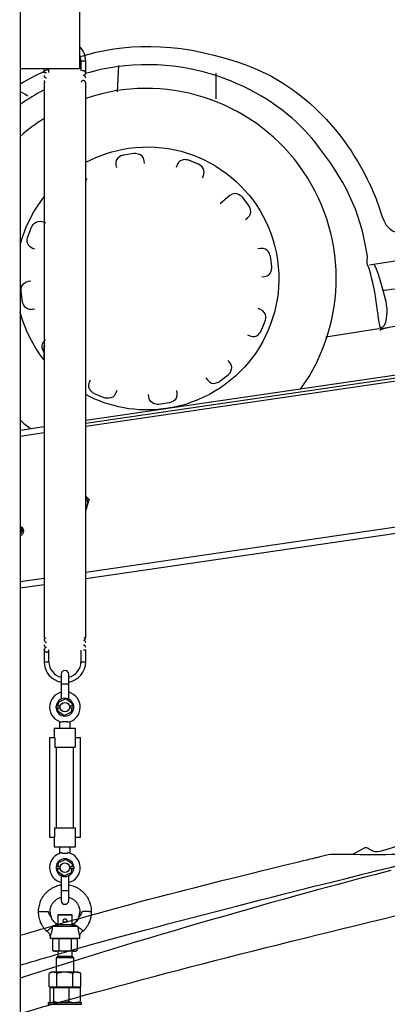
# Model space of a CAD drawing. Units: centimetres. Extents: x -385 to 415840, y -156229 to -101602.
# Drawn here: x 1607 to 2227, y -105139 to -103480 of the extents above; entities that cross this region are included whole.
import ezdxf

# ---------------------------------------------------------------- set-up
doc = ezdxf.new("R2010")
doc.units = ezdxf.units.CM

msp = doc.modelspace()

# ---------------------------------------------------------------- linework, layer by layer
at = {"color": 7, "linetype": 'Continuous', "lineweight": 25}
for p, q in [((1608.396, -103017.566), (1608.396, -105297.566)), ((1708.396, -103422.566), (1708.396, -103562.566)), ((1708.396, -103562.566), (1608.396, -103562.566)), ((1648.696, -103569.566), (1648.696, -103562.566)), ((1656.696, -103569.072), (1656.696, -103562.566)), ((1710.696, -103549.566), (1710.696, -103566.249)), ((1718.696, -103569.477), (1718.696, -103549.566)), ((1718.668, -103569.477), (1718.669, -103569.586)), ((1718.668, -103569.477), (1718.696, -103569.477)), ((1648.696, -103585.566), (1648.696, -104065.566)), ((1718.543, -103585.284), (1718.431, -103585.101)), ((1718.696, -104041.566), (1718.696, -103585.566)), ((4354.507, -103770.94), (1718.696, -104155.143)), ((4355.228, -103775.888), (1718.696, -104160.195)), ((1648.696, -104049.566), (1648.696, -104029.566)), ((1718.696, -104049.477), (1718.696, -104029.566)), ((1718.696, -104065.566), (1718.669, -104049.586)), ((1718.696, -104065.566), (1718.696, -104049.477)), ((1648.696, -104065.566), (1648.696, -104521.566)), ((1718.543, -104065.284), (1718.431, -104065.101)), ((1718.696, -104521.566), (1718.696, -104065.566)), ((1718.696, -104421.265), (3863.026, -104108.703)), ((1608.396, -104171.22), (1648.696, -104165.346)), ((1608.396, -104181.326), (1648.696, -104175.452)), ((1610.456, -104337.196), (1609.75, -104336.48)), ((1611.162, -104337.911), (1610.456, -104337.196)), ((1611.453, -104343.002), (1611.72, -104342.033)), ((1611.72, -104342.033), (1611.986, -104341.064)), ((1608.396, -104345.485), (1609.134, -104345.292)), ((1608.396, -104437.343), (1648.696, -104431.469)), ((1716.543, -104521.241), (1717.925, -104521.055)), ((1648.696, -104541.652), (1648.696, -104561.566)), ((1648.705, -104541.656), (1648.696, -104541.656)), ((1648.705, -104541.656), (1648.703, -104541.566)), ((1656.696, -104561.566), (1656.696, -104541.652)), ((1710.696, -104542.091), (1710.696, -104561.566)), ((1718.696, -104561.566), (1718.696, -104541.562)), ((1677.346, -104582.716), (1677.346, -104599.566)), ((1690.046, -104599.566), (1690.046, -104582.716)), ((1677.346, -104599.566), (1677.346, -104624.529)), ((1690.046, -104624.564), (1690.046, -104599.566)), ((1685.057, -104624.366), (1672.434, -104630.083)), ((1696.319, -104632.439), (1685.057, -104624.366)), ((1675.851, -104636.588), (1668.696, -104636.588)), ((1668.696, -104637.988), (1668.696, -104636.588)), ((1668.696, -104639.388), (1668.696, -104637.988)), ((1668.696, -104639.388), (1675.792, -104639.388)), ((1671.516, -104639.388), (1671.074, -104643.872)), ((1672.434, -104630.083), (1671.793, -104636.588)), ((1698.696, -104636.588), (1691.541, -104636.588)), ((1691.601, -104639.388), (1698.696, -104639.388)), ((1694.958, -104646.229), (1695.633, -104639.388)), ((1695.909, -104636.588), (1696.319, -104632.439)), ((1698.696, -104637.988), (1698.696, -104636.588)), ((1698.696, -104639.388), (1698.696, -104637.988)), ((1671.074, -104643.872), (1682.335, -104651.945)), ((1682.335, -104651.945), (1694.958, -104646.229)), ((1665.696, -104673.346), (1665.696, -104689.346)), ((1665.696, -104673.346), (1701.696, -104673.346)), ((1674.696, -104662.346), (1674.696, -104673.346)), ((1678.722, -104662.346), (1688.671, -104662.346)), ((1692.696, -104673.346), (1692.696, -104662.346)), ((1701.696, -104689.346), (1701.696, -104673.346)), ((1657.696, -104689.346), (1657.696, -104857.346)), ((1657.696, -104689.346), (1666.496, -104689.346)), ((1666.496, -104689.346), (1666.496, -104705.346)), ((1700.896, -104689.346), (1700.896, -104705.346)), ((1700.896, -104689.346), (1709.696, -104689.346)), ((1709.696, -104857.346), (1709.696, -104689.346)), ((1666.496, -104705.346), (1700.896, -104705.346)), ((1669.696, -104841.346), (1669.696, -104705.346)), ((1697.696, -104705.346), (1697.696, -104841.346)), ((1666.496, -104857.346), (1666.496, -104841.346)), ((1666.496, -104841.346), (1700.896, -104841.346)), ((1700.896, -104841.346), (1700.896, -104857.346)), ((1657.696, -104857.346), (1666.496, -104857.346)), ((1665.696, -104857.346), (1665.696, -104873.346)), ((1700.896, -104857.346), (1709.696, -104857.346)), ((1701.696, -104873.346), (1701.696, -104857.346)), ((1665.696, -104873.346), (1701.696, -104873.346)), ((1674.696, -104873.346), (1674.696, -104884.346)), ((1692.696, -104884.346), (1692.696, -104873.346)), ((1678.722, -104884.346), (1688.671, -104884.346)), ((1675.792, -104907.304), (1668.696, -104907.304)), ((1668.696, -104907.304), (1668.696, -104908.704)), ((1668.696, -104908.704), (1668.696, -104910.104)), ((1672.434, -104900.463), (1671.76, -104907.304)), ((1685.057, -104894.746), (1672.434, -104900.463)), ((1696.319, -104902.82), (1685.057, -104894.746)), ((1698.696, -104907.304), (1691.601, -104907.304)), ((1695.876, -104907.304), (1696.319, -104902.82)), ((1698.696, -104907.304), (1698.696, -104908.704)), ((1698.696, -104908.704), (1698.696, -104910.104)), ((1668.696, -104910.104), (1675.851, -104910.104)), ((1671.483, -104910.104), (1671.074, -104914.252)), ((1671.074, -104914.252), (1682.335, -104922.325)), ((1677.346, -104922.128), (1677.346, -104947.126)), ((1682.335, -104922.325), (1694.958, -104916.609)), ((1690.046, -104947.126), (1690.046, -104922.162)), ((1691.541, -104910.104), (1698.696, -104910.104)), ((1694.958, -104916.609), (1695.6, -104910.104)), ((1677.346, -104947.126), (1677.346, -104963.976)), ((1690.046, -104963.976), (1690.046, -104947.126)), ((1658.775, -104982.664), (1658.775, -104982.657)), ((1658.853, -104983.619), (1658.775, -104982.664)), ((1672.696, -104987.664), (1671.696, -104988.664)), ((1671.696, -104988.664), (1671.696, -105004.754)), ((1695.696, -104988.664), (1671.696, -104988.664)), ((1672.696, -104987.664), (1694.696, -104987.664)), ((1695.696, -104988.664), (1694.696, -104987.664)), ((1695.696, -105004.927), (1695.696, -104988.664)), ((1664.486, -105007.241), (1662.33, -105007.664)), ((1662.33, -105007.664), (1662.383, -105008.766)), ((1706.246, -105007.664), (1662.33, -105007.664)), ((1673.793, -105004.927), (1671.989, -105004.927)), ((1694.245, -105004.927), (1673.793, -105004.927)), ((1696.209, -105004.927), (1694.245, -105004.927)), ((1706.246, -105007.664), (1704.07, -105007.241)), ((1706.203, -105008.766), (1706.246, -105007.664)), ((1652.747, -105015.258), (1652.734, -105015.283)), ((1658.696, -105023.724), (1658.696, -105027.664)), ((1658.716, -105023.852), (1658.74, -105023.852)), ((1708.696, -105027.664), (1708.696, -105023.724)), ((1658.716, -105027.664), (1658.696, -105027.664)), ((1708.696, -105027.664), (1658.741, -105027.664)), ((1668.108, -105028.464), (1662.911, -105028.464)), ((1662.911, -105028.464), (1662.911, -105047.556)), ((1665.696, -105027.664), (1665.696, -105028.464)), ((1673.304, -105028.464), (1668.108, -105028.464)), ((1673.304, -105028.464), (1673.304, -105047.556)), ((1683.696, -105028.464), (1673.304, -105028.464)), ((1694.089, -105028.464), (1683.696, -105028.464)), ((1699.285, -105028.464), (1694.089, -105028.464)), ((1694.089, -105028.464), (1694.089, -105047.556)), ((1704.481, -105028.464), (1699.285, -105028.464)), ((1701.696, -105028.464), (1701.696, -105027.664)), ((1704.481, -105028.464), (1704.481, -105047.556)), ((1662.911, -105047.556), (1665.696, -105049.164)), ((1668.108, -105049.164), (1665.696, -105049.164)), ((1683.696, -105049.164), (1668.108, -105049.164)), ((1671.696, -105057.664), (1668.696, -105060.664)), ((1671.696, -105049.164), (1671.696, -105057.664)), ((1671.696, -105057.664), (1683.696, -105057.664)), ((1699.285, -105049.164), (1683.696, -105049.164)), ((1683.696, -105057.664), (1695.696, -105057.664)), ((1695.696, -105057.664), (1695.696, -105049.164)), ((1698.696, -105060.664), (1695.696, -105057.664)), ((1701.696, -105049.164), (1699.285, -105049.164)), ((1701.696, -105049.164), (1704.481, -105047.556)), ((1668.696, -105060.664), (1668.696, -105084.664)), ((1683.696, -105060.664), (1668.696, -105060.664)), ((1698.696, -105060.664), (1683.696, -105060.664)), ((1698.696, -105084.664), (1698.696, -105060.664)), ((1657.138, -105109.464), (1657.138, -105086.718)), ((1660.696, -105084.664), (1657.201, -105086.682)), ((1663.73, -105084.664), (1660.696, -105084.664)), ((1683.601, -105084.664), (1663.73, -105084.664)), ((1670.322, -105109.464), (1670.322, -105086.718)), ((1703.567, -105084.664), (1683.601, -105084.664)), ((1696.88, -105109.464), (1696.88, -105086.718)), ((1703.567, -105084.664), (1706.696, -105084.664)), ((1710.191, -105086.682), (1706.696, -105084.664)), ((1710.254, -105109.464), (1710.254, -105086.718)), ((1657.138, -105109.464), (1663.73, -105109.464)), ((1661.359, -105111.064), (1658.194, -105111.064)), ((1658.194, -105111.064), (1658.194, -105133.81)), ((1660.696, -105109.464), (1660.696, -105110.264)), ((1660.696, -105110.264), (1660.696, -105111.064)), ((1706.696, -105110.264), (1660.696, -105110.264)), ((1664.524, -105111.064), (1661.359, -105111.064)), ((1663.73, -105109.464), (1670.322, -105109.464)), ((1677.275, -105111.064), (1664.524, -105111.064)), ((1664.524, -105111.064), (1664.524, -105133.81)), ((1670.322, -105109.464), (1683.601, -105109.464)), ((1690.026, -105111.064), (1677.275, -105111.064)), ((1683.601, -105109.464), (1696.88, -105109.464)), ((1690.026, -105111.064), (1690.026, -105133.81)), ((1699.612, -105111.064), (1690.026, -105111.064)), ((1696.88, -105109.464), (1703.567, -105109.464)), ((1709.199, -105111.064), (1699.612, -105111.064)), ((1703.567, -105109.464), (1710.254, -105109.464)), ((1706.696, -105110.264), (1706.696, -105109.464)), ((1706.696, -105111.064), (1706.696, -105110.264)), ((1709.199, -105111.064), (1709.199, -105133.81)), ((1655.696, -105135.566), (1655.696, -105138.766)), ((1655.696, -105135.566), (1711.696, -105135.566)), ((1660.014, -105135.47), (1660.18, -105135.566)), ((1707.212, -105135.566), (1707.379, -105135.47)), ((1711.696, -105138.766), (1711.696, -105135.566))]:
    msp.add_line(p, q, dxfattribs=at)
at = {"color": 8, "linetype": 'Continuous', "lineweight": 25}
for p, q in [((1718.696, -103549.566), (1710.696, -103549.566)), ((4870.512, -103705.832), (1718.696, -104165.248)), ((3861.584, -104098.807), (1718.696, -104411.16)), ((1648.696, -104421.363), (1608.396, -104427.237)), ((1648.696, -104561.566), (1656.696, -104561.566)), ((1710.696, -104561.566), (1718.696, -104561.566)), ((1690.046, -104599.566), (1677.346, -104599.566)), ((1677.346, -104947.126), (1690.046, -104947.126)), ((1655.696, -105138.766), (1711.696, -105138.766))]:
    msp.add_line(p, q, dxfattribs=at)
for p, q in [((1773.828, -103556.95), (1771.556, -103601.639)), ((1937.964, -103569.962), (1938.245, -103612.983)), ((2196.848, -103893.001), (2467.548, -103850.194)), ((2212.963, -104000.949), (2123.524, -104014.858))]:
    msp.add_line(p, q)
at = {"color": 7, "linetype": 'Continuous', "lineweight": 25, "flags": 128}
msp.add_lwpolyline([(1610.456, -104337.196), (1609.376, -104336.366), (1608.396, -104335.938)], dxfattribs=at)
at = {"color": 7, "linetype": 'Continuous', "lineweight": 25}
for centre in [(1683.696, -104638.156), (1683.696, -104908.536)]:
    msp.add_circle(centre, 8, dxfattribs=at)
for centre, radius, start, end in [((1683.696, -103549.566), 35, 0, 45.113118), ((1683.696, -103549.566), 27, 0, 23.82146), ((1714.696, -103569.566), 4.001, 296.494805, 0), ((1704.061, -104293.197), 18, 342.982462, 35.60451), ((1704.061, -104293.197), 18, 324.39549, 342.982462), ((1606.97, -104341.203), 7.5, 280.960081, 79.039919), ((1606.898, -104340.709), 5.1, 8.293168, 72.918204), ((1606.898, -104340.709), 5, 287.434263, 44.638002), ((1606.898, -104340.709), 3, 299.957157, 60.042843), ((1606.898, -104340.709), 2.446, 307.776065, 52.223935), ((1606.898, -104340.709), 5.1, 287.081796, 8.293168), ((1652.696, -104541.566), 4.001, 151.545264, 180), ((1652.696, -104541.566), 4.001, 141.951354, 151.545264), ((1683.696, -104561.566), 35, 180, 259.547019), ((1683.696, -104561.566), 27, 180, 256.397461), ((1683.696, -104582.716), 6.35, 0, 180), ((1683.696, -104561.566), 35, 280.452981, 0), ((1683.696, -104561.566), 27, 283.602539, 0), ((1683.696, -104638.156), 25.81, 104.242633, 180), ((1683.696, -104638.156), 15, 5.999969, 174.000031), ((1683.696, -104638.156), 25.81, 281.11345, 75.757367), ((1683.696, -104638.156), 25.81, 180, 258.88655), ((1683.696, -104638.156), 15, 184.711511, 355.288489), ((1683.696, -104908.536), 25.81, 101.11345, 180), ((1683.696, -104908.536), 25.81, 284.242633, 78.88655), ((1683.696, -104908.536), 25.81, 180, 255.757367), ((1683.696, -104908.536), 15, 4.711511, 175.288489), ((1683.696, -104908.536), 15, 185.999969, 354.000031), ((1683.696, -104963.975), 6.35, 180, 0)]:
    msp.add_arc(centre, radius, start, end, dxfattribs=at)
for start, end in [(324.301671, 108.656961), (122.5935, 131.653622), (228.346378, 232.28465)]:
    msp.add_arc((1821.054, -103915.641), 319.966, start, end)
at = {"color": 8, "linetype": 'Continuous', "lineweight": 25}
msp.add_arc((1606.898, -104340.709), 3.25, 297.447817, 62.552183, dxfattribs=at)
for points in [[(1708.396, -103542.555), (1782.146, -103519.087), (1866.198, -103515.894), (1973.9, -103550.66)], [(1607.448, -103588.636), (1623.74, -103579.165), (1640.262, -103570.389), (1657.206, -103562.566)], [(1973.9, -103550.66), (2133.509, -103602.174), (2196.819, -103751.097), (2209.256, -103785.341)], [(1648.696, -103598.106), (1634.524, -103605.556), (1621.087, -103613.85), (1608.396, -103622.885)], [(1608.396, -103601.144), (1614.366, -103604.116), (1620.075, -103607.255), (1621.229, -103608.251)], [(2193.593, -103878.052), (2180.691, -103797.892), (2155.662, -103751.134), (2105.221, -103686.354)], [(1782.688, -103707.896), (1782.688, -103707.896), (1767.661, -103710.459), (1769.665, -103724.628)], [(1800.039, -103705.429), (1800.039, -103705.429), (1782.688, -103707.896), (1782.688, -103707.896)], [(1817.181, -103717.923), (1815.176, -103703.74), (1800.039, -103705.429), (1800.039, -103705.429)], [(1892.225, -103716.678), (1892.225, -103716.678), (1877.933, -103711.383), (1872.587, -103724.66)], [(1769.665, -103724.628), (1769.665, -103724.628), (1770.335, -103728.803), (1770.335, -103728.803)], [(1817.693, -103722.106), (1817.693, -103722.106), (1817.181, -103717.923), (1817.181, -103717.923)], [(1872.587, -103724.66), (1872.587, -103724.66), (1871.088, -103728.617), (1871.088, -103728.617)], [(1908.459, -103723.219), (1908.459, -103723.219), (1892.225, -103716.678), (1892.225, -103716.678)], [(1917.084, -103742.614), (1922.441, -103729.322), (1908.459, -103723.219), (1908.459, -103723.219)], [(1718.287, -103746.466), (1718.287, -103746.466), (1720.823, -103749.852), (1720.823, -103749.852)], [(1915.441, -103746.491), (1915.441, -103746.491), (1917.084, -103742.614), (1917.084, -103742.614)], [(1608.396, -103858.998), (1616.237, -103829.51), (1630.071, -103802.167), (1648.696, -103778.57)], [(1958.427, -103778.825), (1958.427, -103778.825), (1945.565, -103790.311), (1945.565, -103790.311)], [(1961.675, -103776.162), (1961.675, -103776.162), (1958.427, -103778.825), (1958.427, -103778.825)], [(1982.679, -103779.061), (1982.679, -103779.061), (1972.947, -103767.332), (1961.675, -103776.162)], [(1993.484, -103792.842), (1993.484, -103792.842), (1982.679, -103779.061), (1982.679, -103779.061)], [(1991.264, -103813.95), (2002.536, -103805.119), (1993.484, -103792.842), (1993.484, -103792.842)], [(2209.256, -103785.341), (2218.483, -103810.685), (2221.563, -103832.656), (2243.027, -103838.431)], [(1987.89, -103816.478), (1987.89, -103816.478), (1991.264, -103813.95), (1991.264, -103813.95)], [(1621.023, -103845.511), (1621.023, -103845.511), (1627.581, -103829.261), (1627.581, -103829.261)], [(1627.581, -103829.261), (1627.581, -103829.261), (1633.681, -103815.306), (1646.971, -103820.65)], [(1646.971, -103820.65), (1646.971, -103820.65), (1650.843, -103822.3), (1650.843, -103822.3)], [(1629.033, -103865.158), (1615.728, -103859.803), (1621.023, -103845.511), (1621.023, -103845.511)], [(2029.855, -103878.308), (2029.855, -103878.308), (2027.292, -103863.281), (2013.09, -103865.29)], [(1632.964, -103866.667), (1632.964, -103866.667), (1629.033, -103865.158), (1629.033, -103865.158)], [(2013.09, -103865.29), (2013.09, -103865.29), (2008.924, -103865.972), (2008.924, -103865.972)], [(2032.308, -103895.654), (2032.308, -103895.654), (2029.855, -103878.308), (2029.855, -103878.308)], [(2193.5, -103893.076), (2191.864, -103879.631), (2194.472, -103883.611), (2193.593, -103878.052)], [(2220.704, -103935.596), (2220.704, -103935.596), (2730.345, -103876.203), (2620.756, -103894.468)], [(2019.81, -103912.811), (2034.012, -103910.802), (2032.308, -103895.654), (2032.308, -103895.654)], [(2196.672, -103899.074), (2196.672, -103899.074), (2193.5, -103893.076), (2193.5, -103893.076)], [(2226.33, -103964.112), (2223.83, -103944.276), (2207.609, -103890.975), (2204.486, -103892.173)], [(2015.618, -103913.31), (2015.618, -103913.31), (2019.81, -103912.811), (2019.81, -103912.811)], [(2208.472, -103954.826), (2203.942, -103927.105), (2204.107, -103930.056), (2196.672, -103899.074)], [(1609.801, -103937.707), (1609.801, -103937.707), (1608.084, -103922.56), (1622.287, -103920.552)], [(1622.287, -103920.552), (1622.287, -103920.552), (1626.465, -103920.054), (1626.465, -103920.054)], [(1612.254, -103955.053), (1612.254, -103955.053), (1609.801, -103937.707), (1609.801, -103937.707)], [(1629.006, -103968.073), (1614.804, -103970.081), (1612.254, -103955.053), (1612.254, -103955.053)], [(2212.247, -103982.926), (2212.247, -103982.926), (2209.486, -103960.963), (2208.472, -103954.826)], [(1648.696, -104053.181), (1630.257, -104029.877), (1616.318, -104002.617), (1608.396, -103972.54)], [(1633.159, -103967.393), (1633.159, -103967.393), (1629.006, -103968.073), (1629.006, -103968.073)], [(2013.076, -103968.202), (2013.076, -103968.202), (2009.132, -103966.695), (2009.132, -103966.695)], [(2021.058, -103987.84), (2021.058, -103987.84), (2026.355, -103973.561), (2013.076, -103968.202)], [(2216.034, -103998.351), (2226.975, -103999.944), (2226.919, -103968.841), (2226.33, -103964.112)], [(2391.306, -103972.643), (2391.306, -103972.643), (2225.668, -103999.624), (2216.652, -104000.467)], [(2014.502, -104004.104), (2014.502, -104004.104), (2021.058, -103987.84), (2021.058, -103987.84)], [(2215.271, -104003.378), (2214.653, -103995.339), (2213.911, -103994.694), (2212.247, -103982.926)], [(1991.266, -104011.061), (1991.266, -104011.061), (1995.126, -104012.719), (1995.126, -104012.719)], [(1995.126, -104012.719), (2008.404, -104018.071), (2014.502, -104004.104), (2014.502, -104004.104)], [(2228.284, -103998.969), (2223.819, -103999.6), (2216.637, -104002.521), (2216.637, -104002.521)], [(1648.599, -104040.522), (1648.599, -104040.522), (1639.549, -104028.258), (1650.847, -104019.424)], [(1648.696, -104040.646), (1648.632, -104040.565), (1648.599, -104040.522), (1648.599, -104040.522)], [(1958.673, -104078.322), (1958.673, -104078.322), (1970.389, -104068.585), (1961.582, -104057.296)], [(1961.582, -104057.296), (1961.582, -104057.296), (1958.903, -104054.03), (1958.903, -104054.03)], [(1944.865, -104089.124), (1944.865, -104089.124), (1958.673, -104078.322), (1958.673, -104078.322)], [(1733.624, -104110.145), (1733.624, -104110.145), (1719.668, -104104.039), (1725.027, -104090.76)], [(1725.027, -104090.76), (1725.027, -104090.76), (1726.696, -104086.879), (1726.696, -104086.879)], [(1921.246, -104083.508), (1921.246, -104083.508), (1923.795, -104086.885), (1923.795, -104086.885)], [(1923.795, -104086.885), (1932.599, -104098.161), (1944.865, -104089.124), (1944.865, -104089.124)], [(1749.886, -104116.695), (1749.886, -104116.695), (1733.624, -104110.145), (1733.624, -104110.145)], [(1769.537, -104108.712), (1764.191, -104121.989), (1749.886, -104116.695), (1749.886, -104116.695)], [(1771.024, -104104.764), (1771.024, -104104.764), (1769.537, -104108.712), (1769.537, -104108.712)], [(1824.932, -104115.464), (1824.932, -104115.464), (1824.418, -104111.268), (1824.418, -104111.268)], [(1872.444, -104108.732), (1874.45, -104122.915), (1859.438, -104125.489), (1859.438, -104125.489)], [(1871.776, -104104.571), (1871.776, -104104.571), (1872.444, -104108.732), (1872.444, -104108.732)], [(1842.085, -104127.943), (1842.085, -104127.943), (1826.935, -104129.634), (1824.932, -104115.464)], [(1859.438, -104125.489), (1859.438, -104125.489), (1842.085, -104127.943), (1842.085, -104127.943)], [(2170.034, -104885.195), (2170.034, -104885.195), (2189.689, -104874.665), (2189.689, -104874.665)], [(2189.689, -104874.665), (2189.689, -104874.665), (2193.362, -104873.509), (2197.951, -104877.949)], [(1738.136, -104985.518), (1882.578, -104944.958), (2107.145, -104891.479), (2107.145, -104891.479)], [(2107.145, -104891.479), (2107.145, -104891.479), (2127.292, -104885.783), (2135.396, -104885.648)], [(2135.396, -104885.648), (2144.996, -104885.508), (2190.444, -104886.554), (2214.606, -104886.336)], [(2214.606, -104886.336), (2238.753, -104886.099), (2278.128, -104885.061), (2289.103, -104884.896)], [(1689.063, -105049.236), (1871.672, -104997.334), (2134.937, -104932.196), (2244.783, -104904.768)], [(2232.836, -104913.57), (2097.879, -104947.569), (1829.57, -105022.94), (1608.396, -105094.805)], [(1608.396, -105154.2), (1797.083, -105099.15), (2026.584, -105041.081), (2261.952, -104984.606)], [(1608.396, -105022.448), (1656.3, -105008.313), (1698.864, -104996.561), (1738.136, -104985.518)], [(1608.396, -105072.899), (1635.176, -105064.8), (1662.222, -105056.869), (1689.063, -105049.236)]]:
    msp.add_open_spline(points, degree=3)
for points, knots in [([(2105.221, -103686.354), (2048.988, -103614.14), (1923.008, -103537.813), (1770.35, -103559.4), (1752.373, -103561.942), (1735.116, -103565.605), (1718.591, -103570.283)], [6, 6, 6, 6, 7, 7, 7, 7.12816683, 7.12816683, 7.12816683, 7.12816683]), ([(1718.696, -103720.106), (1740.821, -103708.362), (1765.329, -103700.199), (1791.565, -103696.489), (1912.72, -103679.357), (2024.839, -103763.678), (2041.968, -103884.808), (2059.103, -104005.983), (1974.757, -104118.072), (1853.602, -104135.204), (1805.395, -104142.021), (1758.623, -104132.777), (1718.696, -104111.541)], [0.78345577, 0.78345577, 0.78345577, 0.78345577, 1, 1, 1, 2, 2, 2, 3, 3, 3, 3.39789558, 3.39789558, 3.39789558, 3.39789558]), ([(2197.951, -104877.949), (2202.538, -104882.369), (2209.91, -104881.458), (2214.372, -104880.907), (2218.822, -104880.357), (2246.476, -104870.984), (2246.476, -104870.984)], [2, 2, 2, 2, 3, 3, 3, 4, 4, 4, 4])]:
    msp.add_open_spline(points, degree=3, knots=knots)
at = {"color": 7, "linetype": 'Continuous', "lineweight": 25}
for points, knots in [([(1652.8, -103569.566), (1652.766, -103569.566), (1652.241, -103569.566), (1651.236, -103569.566), (1650.056, -103569.566), (1649.256, -103569.566), (1648.78, -103569.566), (1648.725, -103569.566), (1648.696, -103569.566)], [0, 0, 0, 0, 0.01838955, 0.27824699, 0.52444787, 0.67986453, 0.83403182, 1, 1, 1, 1]), ([(1648.702, -103573.775), (1648.749, -103574.238), (1648.838, -103575.098), (1649.408, -103576.119), (1650.022, -103576.801), (1650.732, -103577.321), (1651.337, -103577.607), (1651.846, -103577.775), (1652.335, -103577.908), (1652.7, -103577.968), (1652.787, -103577.983)], [0, 0, 0, 0, 0.14206642, 0.26436548, 0.36686807, 0.45028593, 0.57346377, 0.72680124, 0.93484518, 1, 1, 1, 1]), ([(1718.668, -103569.477), (1718.649, -103569.312), (1718.558, -103568.528), (1718.061, -103567.543), (1717.011, -103566.523), (1715.933, -103565.967), (1714.837, -103565.711), (1713.809, -103565.746), (1713.025, -103565.931), (1712.696, -103566.151), (1712.596, -103566.218)], [0, 0, 0, 0, 0.06793797, 0.32207796, 0.49201962, 0.62677033, 0.73844094, 0.8504875, 0.95464989, 1, 1, 1, 1]), ([(1718.69, -103577.975), (1718.648, -103577.527), (1718.569, -103576.692), (1718.028, -103575.679), (1717.427, -103574.985), (1716.712, -103574.439), (1716.042, -103574.116), (1715.512, -103573.946), (1715.039, -103573.817), (1714.697, -103573.761), (1714.644, -103573.752)], [0, 0, 0, 0, 0.1419542, 0.26407154, 0.36710414, 0.45243654, 0.58186807, 0.74072936, 0.96006, 1, 1, 1, 1]), ([(1716.716, -103572.956), (1716.834, -103572.904), (1717.292, -103572.705), (1717.922, -103571.981), (1718.549, -103570.896), (1718.629, -103570.023), (1718.669, -103569.586)], [0, 0, 0, 0, 0.09398452, 0.3655911, 0.68282662, 1, 1, 1, 1]), ([(1648.702, -103582.175), (1648.741, -103582.594), (1648.816, -103583.381), (1649.406, -103584.571), (1650.098, -103585.293), (1650.522, -103585.553), (1650.569, -103585.582)], [0, 0, 0, 0, 0.28830255, 0.54282604, 0.95001522, 1, 1, 1, 1]), ([(1718.61, -103585.566), (1718.478, -103585.135), (1718.214, -103584.271), (1717.302, -103583.237), (1716.128, -103582.549), (1714.785, -103582.295), (1713.43, -103582.498), (1712.227, -103583.141), (1711.282, -103584.126), (1710.985, -103584.961), (1710.84, -103585.371)], [0, 0, 0, 0, 0.12562175, 0.25122473, 0.37667078, 0.5022941, 0.62803257, 0.75368706, 0.87914849, 1, 1, 1, 1]), ([(1714.863, -103582.386), (1714.802, -103582.362), (1714.623, -103582.294), (1714.418, -103582.26), (1714.283, -103582.238)], [0, 0, 0, 0, 0.34234067, 1, 1, 1, 1]), ([(1648.696, -104029.566), (1648.749, -104029.566), (1648.829, -104029.566), (1649.209, -104029.566), (1649.364, -104029.566), (1649.371, -104029.566)], [0, 0, 0, 0, 0.63841605, 0.9821698, 1, 1, 1, 1]), ([(1649.021, -104029.566), (1648.96, -104029.566), (1648.73, -104029.566), (1648.71, -104029.566), (1648.696, -104029.566)], [0, 0, 0, 0, 0.26367852, 1, 1, 1, 1]), ([(1649.371, -104029.566), (1649.529, -104029.566), (1649.852, -104029.566), (1650.289, -104029.566), (1650.532, -104029.566), (1650.544, -104029.566)], [0, 0, 0, 0, 0.47417612, 0.97378541, 1, 1, 1, 1]), ([(1718.696, -104282.499), (1719.477, -104283.337), (1721.382, -104285.381), (1723.227, -104287.36), (1724.315, -104288.528)], [0, 0, 0, 0, 0.41004989, 1, 1, 1, 1]), ([(1724.315, -104288.528), (1724.059, -104289.362), (1723.437, -104291.394), (1722.422, -104294.711), (1721.658, -104297.209), (1721.273, -104298.465)], [0, 0, 0, 0, 0.25725526, 0.6263734, 1, 1, 1, 1]), ([(1721.273, -104298.465), (1720.997, -104299.367), (1720.346, -104301.493), (1719.482, -104304.316), (1718.908, -104306.193), (1718.696, -104306.885)], [0, 0, 0, 0, 0.31763916, 0.74833688, 1, 1, 1, 1]), ([(1650.788, -104521.566), (1650.718, -104521.597), (1650.093, -104521.875), (1649.38, -104522.685), (1648.793, -104523.863), (1648.733, -104524.575), (1648.702, -104524.936)], [0, 0, 0, 0, 0.05783338, 0.51585106, 0.75466225, 1, 1, 1, 1]), ([(1648.702, -104524.934), (1648.774, -104525.489), (1648.911, -104526.55), (1649.701, -104527.662), (1650.694, -104528.478), (1651.524, -104528.803), (1652.08, -104528.97), (1652.507, -104529.049), (1652.57, -104529.061)], [0, 0, 0, 0, 0.17049572, 0.3264688, 0.47225118, 0.70914233, 0.9569458, 1, 1, 1, 1]), ([(1718.69, -104529.094), (1718.65, -104528.662), (1718.576, -104527.857), (1717.955, -104526.634), (1717.157, -104525.851), (1716.409, -104525.41), (1716.027, -104525.242), (1715.568, -104525.083), (1715.181, -104524.974), (1714.866, -104524.919), (1714.813, -104524.91)], [0, 0, 0, 0, 0.14288007, 0.26658568, 0.45892735, 0.53123463, 0.62328547, 0.74239985, 0.95650236, 1, 1, 1, 1]), ([(1716.543, -104521.241), (1716.543, -104521.239), (1716.542, -104521.234), (1716.542, -104521.226), (1716.544, -104521.218), (1716.548, -104521.204), (1716.64, -104521.068), (1716.9, -104521.018), (1717.295, -104520.845), (1717.626, -104520.816), (1717.817, -104520.869), (1717.888, -104520.934), (1717.913, -104520.976), (1717.922, -104521.011), (1717.924, -104521.025), (1717.925, -104521.04), (1717.925, -104521.05), (1717.925, -104521.055)], [0, 0, 0, 0, 0.00150273, 0.002967, 0.00466642, 0.00671269, 0.01395325, 0.17179036, 0.46626051, 0.78972311, 0.91813853, 0.96250711, 0.98681477, 0.99084843, 0.99417021, 0.99713894, 1, 1, 1, 1]), ([(1717.925, -104521.055), (1717.924, -104521.059), (1717.924, -104521.069), (1717.921, -104521.087), (1717.899, -104521.171), (1717.73, -104521.343), (1717.418, -104521.426), (1717.004, -104521.413), (1716.729, -104521.359), (1716.609, -104521.315), (1716.562, -104521.279), (1716.548, -104521.259), (1716.545, -104521.249), (1716.543, -104521.244), (1716.543, -104521.241)], [0, 0, 0, 0, 0.00270831, 0.00576875, 0.01345179, 0.08161249, 0.46900016, 0.7792618, 0.91145874, 0.97317492, 0.99060066, 0.99619866, 0.99825695, 1, 1, 1, 1]), ([(1716.717, -104524.166), (1717.003, -104523.986), (1717.67, -104523.567), (1718.316, -104522.617), (1718.527, -104521.876), (1718.615, -104521.566)], [0, 0, 0, 0, 0.30339203, 0.70882927, 1, 1, 1, 1]), ([(1648.702, -104533.256), (1648.744, -104533.685), (1648.822, -104534.489), (1649.44, -104535.701), (1650.229, -104536.476), (1650.968, -104536.915), (1651.351, -104537.085), (1651.804, -104537.244), (1652.28, -104537.373), (1652.695, -104537.444), (1652.849, -104537.47)], [0, 0, 0, 0, 0.13002394, 0.24393602, 0.42321723, 0.4908332, 0.57574002, 0.6855113, 0.88358903, 1, 1, 1, 1]), ([(1649.271, -104539.514), (1649.26, -104539.529), (1649.039, -104539.823), (1648.793, -104540.524), (1648.733, -104541.218), (1648.703, -104541.566)], [0, 0, 0, 0, 0.02609391, 0.51333953, 1, 1, 1, 1]), ([(1648.705, -104541.656), (1648.71, -104541.751), (1648.722, -104541.975), (1648.795, -104542.382), (1649.037, -104543.139), (1649.698, -104544.113), (1650.794, -104544.905), (1651.862, -104545.289), (1652.732, -104545.423), (1653.604, -104545.377), (1654.411, -104545.15), (1655.12, -104544.763), (1655.917, -104544.069), (1656.473, -104543.062), (1656.664, -104542.229), (1656.685, -104541.741), (1656.689, -104541.656)], [0, 0, 0, 0, 0.02426581, 0.05711069, 0.12483801, 0.25609969, 0.37734037, 0.43981252, 0.4979019, 0.55710163, 0.61807026, 0.67757387, 0.7438072, 0.8820063, 0.97945868, 1, 1, 1, 1]), ([(1650.707, -104538.095), (1650.364, -104538.32), (1649.888, -104538.631), (1649.572, -104539.096), (1649.484, -104539.225)], [0, 0, 0, 0, 0.72118905, 1, 1, 1, 1]), ([(1714.763, -104541.566), (1715.28, -104541.566), (1716.315, -104541.566), (1717.613, -104541.566), (1718.52, -104541.566), (1718.637, -104541.566), (1718.696, -104541.566)], [0, 0, 0, 0, 0.25000598, 0.49998758, 0.7500312, 1, 1, 1, 1]), ([(1718.69, -104537.415), (1718.611, -104536.822), (1718.462, -104535.704), (1717.589, -104534.555), (1716.542, -104533.767), (1715.81, -104533.52), (1715.244, -104533.345), (1714.851, -104533.274), (1714.83, -104533.27)], [0, 0, 0, 0, 0.1839312, 0.34632302, 0.49399515, 0.73349959, 0.98595383, 1, 1, 1, 1]), ([(1677.346, -104938.167), (1676.715, -104938.246), (1674.685, -104938.502), (1671.284, -104939.359), (1667.112, -104940.752), (1662.921, -104942.667), (1658.773, -104945.108), (1654.838, -104948.043), (1651.263, -104951.376), (1648.139, -104954.997), (1645.46, -104958.85), (1643.082, -104963.149), (1641.257, -104967.56), (1639.899, -104972.173), (1639.055, -104976.828), (1638.688, -104980.405), (1638.76, -104982.405), (1638.77, -104982.665)], [0, 0, 0, 0, 0.02972366, 0.09551142, 0.16340214, 0.23499367, 0.31029579, 0.38780056, 0.4637862, 0.53808949, 0.61070492, 0.68254681, 0.76707984, 0.83302023, 0.90661208, 0.98785188, 1, 1, 1, 1]), ([(1728.624, -104982.664), (1728.633, -104982.42), (1728.705, -104980.45), (1728.348, -104976.917), (1727.523, -104972.308), (1726.203, -104967.76), (1724.437, -104963.426), (1722.136, -104959.186), (1719.519, -104955.343), (1716.416, -104951.673), (1712.799, -104948.242), (1708.728, -104945.171), (1704.353, -104942.593), (1699.861, -104940.575), (1695.395, -104939.16), (1692.125, -104938.382), (1690.349, -104938.183), (1690.046, -104938.149)], [0, 0, 0, 0, 0.0113873, 0.09204012, 0.16487695, 0.22989559, 0.31273436, 0.38284992, 0.45475939, 0.52942682, 0.60686312, 0.68706753, 0.76708278, 0.84356784, 0.91652154, 0.98577018, 1, 1, 1, 1]), ([(1658.775, -104982.657), (1658.763, -104982.525), (1658.629, -104980.993), (1659.075, -104978.253), (1659.93, -104974.775), (1661.082, -104971.975), (1662.773, -104968.852), (1665.458, -104965.306), (1669.608, -104961.823), (1673.701, -104959.522), (1676.407, -104958.845), (1677.346, -104958.61)], [0, 0, 0, 0, 0.01212041, 0.14074542, 0.25023751, 0.34057404, 0.41692754, 0.57538182, 0.7445137, 0.91134277, 1, 1, 1, 1]), ([(1690.046, -104958.578), (1691.038, -104958.838), (1692.821, -104959.306), (1695.285, -104960.483), (1698.322, -104962.263), (1701.765, -104965.14), (1704.495, -104968.66), (1706.24, -104971.821), (1707.426, -104974.667), (1708.32, -104978.189), (1708.772, -104981.259), (1708.588, -104983.104), (1708.544, -104983.538)], [0, 0, 0, 0, 0.09131731, 0.16431913, 0.24294059, 0.40543024, 0.56106289, 0.6372802, 0.72699395, 0.83495619, 0.96113778, 1, 1, 1, 1]), ([(1638.739, -104982.664), (1638.794, -104984.364), (1638.903, -104987.704), (1639.757, -104992.566), (1641.044, -104997.149), (1642.93, -105001.885), (1645.513, -105006.643), (1648.828, -105011.305), (1651.438, -105013.97), (1652.719, -105015.278)], [0, 0, 0, 0, 0.13984449, 0.2746479, 0.40492489, 0.53107754, 0.69335153, 0.84948098, 1, 1, 1, 1]), ([(1638.752, -104982.664), (1638.861, -104982.664), (1639.075, -104982.664), (1639.964, -104982.664), (1640.401, -104982.664)], [0, 0, 0, 0, 0.50904874, 1, 1, 1, 1]), ([(1644.075, -104982.664), (1643.14, -104982.704), (1641.72, -104982.766), (1640.737, -104982.69), (1640.401, -104982.664)], [0, 0, 0, 0, 0.65839108, 1, 1, 1, 1]), ([(1644.075, -104982.664), (1644.986, -104982.664), (1646.636, -104982.664), (1648.431, -104982.664), (1649.237, -104982.664)], [0, 0, 0, 0, 0.55131667, 1, 1, 1, 1]), ([(1649.237, -104982.664), (1650.037, -104982.664), (1651.821, -104982.664), (1653.393, -104982.664), (1654.259, -104982.664)], [0, 0, 0, 0, 0.44872565, 1, 1, 1, 1]), ([(1660.398, -104991.835), (1660.361, -104991.79), (1660.152, -104991.538), (1659.413, -104990.669), (1658.263, -104989.044), (1657.276, -104987.064), (1656.671, -104985.487), (1656.35, -104984.167), (1656.147, -104983.421), (1655.899, -104982.997), (1655.51, -104982.743), (1654.958, -104982.71), (1654.449, -104982.677), (1654.259, -104982.664)], [0, 0, 0, 0, 0.03091714, 0.17490668, 0.38286252, 0.53171247, 0.68084398, 0.75382337, 0.82606143, 0.84738302, 0.86878277, 0.95104409, 1, 1, 1, 1]), ([(1657.585, -104982.664), (1657.955, -104982.664), (1658.581, -104982.664), (1658.63, -104982.664), (1658.65, -104982.664)], [0, 0, 0, 0, 0.58962192, 1, 1, 1, 1]), ([(1657.585, -104982.664), (1658.043, -104982.681), (1658.651, -104982.703), (1658.676, -104982.681), (1658.682, -104982.675)], [0, 0, 0, 0, 0.75313773, 1, 1, 1, 1]), ([(1658.765, -104983.626), (1658.79, -104984.132), (1658.869, -104985.737), (1659.304, -104988.549), (1660.031, -104990.732), (1660.398, -104991.835)], [0, 0, 0, 0, 0.18563078, 0.58838794, 1, 1, 1, 1]), ([(1669.564, -105003.424), (1668.491, -105002.594), (1666.315, -105000.91), (1663.79, -104997.971), (1661.762, -104994.903), (1660.856, -104992.864), (1660.398, -104991.835)], [0, 0, 0, 0, 0.26217973, 0.53179656, 0.7636011, 1, 1, 1, 1]), ([(1697.828, -105003.424), (1698.901, -105002.594), (1701.077, -105000.91), (1703.603, -104997.971), (1705.63, -104994.903), (1706.537, -104992.864), (1706.995, -104991.835)], [0, 0, 0, 0, 0.2621576, 0.53179831, 0.76358257, 1, 1, 1, 1]), ([(1707.162, -104991.835), (1706.848, -104992.66), (1706.114, -104994.582), (1704.395, -104997.526), (1701.924, -105000.685), (1699.726, -105002.466), (1698.544, -105003.424)], [0, 0, 0, 0, 0.18969645, 0.44189118, 0.70001281, 1, 1, 1, 1]), ([(1707.162, -104991.835), (1707.534, -104990.681), (1708.287, -104988.347), (1708.613, -104985.688), (1708.678, -104984.111), (1708.685, -104983.655), (1708.684, -104983.348), (1708.68, -104983.13), (1708.675, -104982.988), (1708.671, -104982.902), (1708.666, -104982.867), (1708.664, -104982.861), (1708.66, -104982.878), (1708.657, -104982.935), (1708.649, -104983.166), (1708.622, -104984.185), (1708.464, -104986.172), (1707.971, -104988.957), (1707.322, -104990.87), (1706.995, -104991.835)], [0, 0, 0, 0, 0.19344967, 0.3914904, 0.42610072, 0.45097715, 0.46701029, 0.47790549, 0.48915795, 0.49343575, 0.49775807, 0.50070349, 0.50364867, 0.50808186, 0.51672608, 0.5492666, 0.67839583, 0.83791123, 1, 1, 1, 1]), ([(1713.989, -104982.664), (1713.708, -104982.682), (1713.146, -104982.719), (1712.528, -104982.777), (1712.172, -104983.055), (1711.881, -104983.598), (1711.592, -104984.883), (1710.9, -104986.691), (1709.826, -104988.784), (1708.546, -104990.475), (1707.589, -104991.452), (1707.251, -104991.755), (1707.162, -104991.835)], [0, 0, 0, 0, 0.0685224, 0.1373657, 0.15858166, 0.17978436, 0.27538304, 0.43828438, 0.60074614, 0.79841098, 0.94697069, 1, 1, 1, 1]), ([(1718.906, -104982.664), (1718.311, -104982.664), (1717.061, -104982.664), (1715.395, -104982.664), (1714.396, -104982.664), (1713.989, -104982.664)], [0, 0, 0, 0, 0.34923656, 0.73459432, 1, 1, 1, 1]), ([(1714.674, -105015.278), (1715.666, -105014.281), (1717.821, -105012.115), (1720.844, -105008.187), (1723.503, -105003.8), (1725.662, -104999.065), (1727.273, -104994.138), (1728.423, -104988.606), (1728.574, -104984.698), (1728.653, -104982.664)], [0, 0, 0, 0, 0.11567951, 0.25130218, 0.40688169, 0.53691378, 0.67869654, 0.83277232, 1, 1, 1, 1]), ([(1724.173, -104982.664), (1723.787, -104982.664), (1722.84, -104982.664), (1721.147, -104982.664), (1719.743, -104982.664), (1718.987, -104982.664), (1718.906, -104982.664)], [0, 0, 0, 0, 0.24215133, 0.59385294, 0.95619141, 1, 1, 1, 1]), ([(1727.499, -104982.664), (1726.9, -104982.693), (1725.99, -104982.737), (1724.636, -104982.683), (1724.173, -104982.664)], [0, 0, 0, 0, 0.6580258, 1, 1, 1, 1]), ([(1728.641, -104982.664), (1728.634, -104982.664), (1728.622, -104982.664), (1728.169, -104982.664), (1727.693, -104982.664), (1727.499, -104982.664)], [0, 0, 0, 0, 0.37894638, 0.7467376, 1, 1, 1, 1]), ([(1643.55, -105002.894), (1643.549, -105002.893), (1643.549, -105002.893), (1643.548, -105002.892), (1643.546, -105002.886), (1643.532, -105002.862), (1643.481, -105002.761), (1643.277, -105002.354), (1642.789, -105001.337), (1642.329, -105000.302), (1642.035, -104999.553), (1641.988, -104999.438), (1641.974, -104999.397), (1641.969, -104999.384), (1641.968, -104999.379), (1641.967, -104999.379), (1641.968, -104999.379), (1641.97, -104999.384), (1641.976, -104999.399), (1642.01, -104999.475), (1642.143, -104999.8), (1642.457, -105000.545), (1642.817, -105001.358), (1643.123, -105002.011), (1643.263, -105002.305), (1643.358, -105002.501), (1643.422, -105002.632), (1643.464, -105002.72), (1643.494, -105002.778), (1643.513, -105002.817), (1643.525, -105002.843), (1643.534, -105002.861), (1643.54, -105002.872), (1643.543, -105002.88), (1643.546, -105002.886), (1643.548, -105002.89), (1643.549, -105002.892), (1643.55, -105002.893), (1643.55, -105002.894), (1643.55, -105002.894)], [0, 0, 0, 0, 0.00023137, 0.00051225, 0.00108477, 0.00321352, 0.01161756, 0.04510066, 0.17897641, 0.44685364, 0.48033729, 0.49127218, 0.49676238, 0.49807874, 0.49910115, 0.49987946, 0.50062323, 0.50161344, 0.50333236, 0.50901026, 0.53543968, 0.64042154, 0.81949309, 0.87900383, 0.91881706, 0.94551223, 0.96337341, 0.97532986, 0.9833866, 0.98878346, 0.99239555, 0.99482377, 0.99651376, 0.99762972, 0.99838039, 0.99914409, 0.99949217, 0.99981359, 1, 1, 1, 1]), ([(1664.486, -105007.241), (1665.299, -105006.644), (1666.922, -105005.451), (1668.569, -105004.202), (1669.312, -105003.622), (1669.564, -105003.424)], [0, 0, 0, 0, 0.39795204, 0.79526754, 1, 1, 1, 1]), ([(1673.793, -105004.927), (1673.197, -105005.138), (1671.945, -105005.58), (1669.379, -105006.218), (1666.833, -105006.774), (1665.274, -105007.084), (1664.486, -105007.241)], [0, 0, 0, 0, 0.27510935, 0.57803517, 0.78684522, 1, 1, 1, 1]), ([(1671.989, -105004.927), (1671.52, -105004.656), (1670.631, -105004.141), (1669.907, -105003.654), (1669.564, -105003.424)], [0, 0, 0, 0, 0.52710302, 1, 1, 1, 1]), ([(1683.696, -105000.664), (1684.028, -105000.632), (1684.691, -105000.567), (1685.577, -105000.068), (1686.264, -104999.325), (1686.669, -104998.38), (1686.737, -104997.362), (1686.473, -104996.392), (1685.912, -104995.559), (1685.098, -104994.946), (1684.119, -104994.636), (1683.103, -104994.667), (1682.164, -104995.022), (1681.386, -104995.663), (1680.853, -104996.536), (1680.642, -104997.54), (1680.771, -104998.542), (1681.212, -104999.443), (1681.928, -105000.154), (1682.799, -105000.591), (1683.419, -105000.641), (1683.696, -105000.664)], [0, 0, 0, 0, 0.05255583, 0.10507788, 0.15858606, 0.21287259, 0.26605537, 0.3179657, 0.3704091, 0.42433723, 0.47844247, 0.53117299, 0.58311616, 0.63599198, 0.69016579, 0.74399689, 0.79627772, 0.84826206, 0.90161497, 0.95590843, 1, 1, 1, 1]), ([(1704.07, -105007.241), (1703.048, -105007.04), (1700.968, -105006.63), (1697.865, -105005.951), (1695.577, -105005.356), (1694.548, -105005.025), (1694.245, -105004.927)], [0, 0, 0, 0, 0.27269325, 0.55493729, 0.86906879, 1, 1, 1, 1]), ([(1695.696, -105004.754), (1696.063, -105004.541), (1696.848, -105004.085), (1697.487, -105003.654), (1697.828, -105003.424)], [0, 0, 0, 0, 0.46658995, 1, 1, 1, 1]), ([(1698.544, -105003.424), (1698.265, -105003.627), (1697.708, -105004.032), (1696.85, -105004.566), (1696.345, -105004.851), (1696.209, -105004.927)], [0, 0, 0, 0, 0.42282948, 0.84468804, 1, 1, 1, 1]), ([(1698.544, -105003.424), (1698.84, -105003.622), (1699.71, -105004.202), (1701.531, -105005.451), (1703.223, -105006.644), (1704.07, -105007.241)], [0, 0, 0, 0, 0.20470032, 0.60200937, 1, 1, 1, 1]), ([(1723.843, -105002.894), (1723.843, -105002.893), (1723.843, -105002.893), (1723.844, -105002.892), (1723.848, -105002.886), (1723.859, -105002.862), (1723.912, -105002.76), (1724.114, -105002.355), (1724.605, -105001.337), (1725.055, -105000.299), (1725.36, -104999.553), (1725.403, -104999.437), (1725.42, -104999.398), (1725.423, -104999.384), (1725.425, -104999.38), (1725.425, -104999.379), (1725.425, -104999.379), (1725.422, -104999.384), (1725.416, -104999.399), (1725.382, -104999.475), (1725.251, -104999.801), (1724.935, -105000.545), (1724.575, -105001.358), (1724.271, -105002.011), (1724.129, -105002.304), (1724.035, -105002.501), (1723.97, -105002.632), (1723.928, -105002.72), (1723.899, -105002.778), (1723.88, -105002.817), (1723.867, -105002.844), (1723.858, -105002.861), (1723.853, -105002.873), (1723.848, -105002.88), (1723.847, -105002.886), (1723.844, -105002.89), (1723.844, -105002.892), (1723.843, -105002.893), (1723.843, -105002.893), (1723.843, -105002.894)], [0, 0, 0, 0, 0.00025271, 0.00053359, 0.00111019, 0.0032506, 0.01162709, 0.04513755, 0.17898551, 0.44686154, 0.48036749, 0.49129046, 0.49679944, 0.49808073, 0.4991388, 0.49988445, 0.50065853, 0.50164874, 0.50336765, 0.50904555, 0.5354518, 0.64045721, 0.81952843, 0.87901509, 0.91885461, 0.94552319, 0.96340795, 0.97536811, 0.98339798, 0.98879484, 0.99242727, 0.99486301, 0.99651847, 0.9976594, 0.99840063, 0.99918615, 0.99949566, 0.99984373, 1, 1, 1, 1]), ([(1652.721, -105015.28), (1653.497, -105015.784), (1655.033, -105016.781), (1656.807, -105018.88), (1658.127, -105021.262), (1658.519, -105023.021), (1658.715, -105023.902)], [0, 0, 0, 0, 0.25488707, 0.50436517, 0.75182236, 1, 1, 1, 1]), ([(1652.734, -105015.283), (1652.81, -105015.257), (1652.96, -105015.207), (1653.63, -105014.806), (1654.577, -105014.197), (1655.794, -105013.386), (1657.232, -105012.403), (1658.857, -105011.273), (1660.601, -105010.044), (1661.795, -105009.188), (1662.383, -105008.766)], [0, 0, 0, 0, 0.13378957, 0.26306587, 0.38920363, 0.51314376, 0.63566739, 0.75770589, 0.8807026, 1, 1, 1, 1]), ([(1658.716, -105023.852), (1658.624, -105023.381), (1658.499, -105022.737), (1658.286, -105022.056), (1658.209, -105021.816), (1658.178, -105021.731), (1658.173, -105021.707), (1658.171, -105021.701), (1658.172, -105021.701), (1658.174, -105021.706), (1658.182, -105021.725), (1658.217, -105021.812), (1658.353, -105022.192), (1658.565, -105022.889), (1658.681, -105023.526), (1658.74, -105023.852)], [0, 0, 0, 0, 0.31509009, 0.43117501, 0.4712041, 0.49135003, 0.49500018, 0.49866938, 0.50144993, 0.50422753, 0.50901339, 0.52196366, 0.57404153, 0.78130157, 1, 1, 1, 1]), ([(1662.383, -105008.766), (1662.353, -105009.747), (1662.295, -105011.632), (1661.798, -105014.265), (1661.2, -105016.71), (1660.516, -105019.003), (1659.787, -105021.188), (1659.174, -105022.909), (1658.843, -105023.74), (1658.761, -105023.829), (1658.74, -105023.852)], [0, 0, 0, 0, 0.14003056, 0.2691344, 0.39843228, 0.53582624, 0.67308462, 0.83326814, 0.95701933, 1, 1, 1, 1]), ([(1708.692, -105023.724), (1708.693, -105023.715), (1708.71, -105023.597), (1708.573, -105022.79), (1708.271, -105021.399), (1707.847, -105019.617), (1707.303, -105017.323), (1706.785, -105014.841), (1706.424, -105012.532), (1706.215, -105010.621), (1706.207, -105009.345), (1706.203, -105008.766)], [0, 0, 0, 0, 0.0118784, 0.15262321, 0.26546295, 0.38129554, 0.54111877, 0.70554772, 0.80841926, 0.91318465, 1, 1, 1, 1]), ([(1706.203, -105008.766), (1707.007, -105009.349), (1708.596, -105010.5), (1710.725, -105012.078), (1712.493, -105013.419), (1713.802, -105014.449), (1714.607, -105015.129), (1714.629, -105015.216), (1714.64, -105015.257)], [0, 0, 0, 0, 0.16803431, 0.3321332, 0.49634517, 0.66530045, 0.83878378, 1, 1, 1, 1]), ([(1708.677, -105023.902), (1708.873, -105023.021), (1709.265, -105021.262), (1710.586, -105018.88), (1712.359, -105016.781), (1713.895, -105015.784), (1714.671, -105015.28)], [0, 0, 0, 0, 0.24818097, 0.49566094, 0.74511245, 1, 1, 1, 1]), ([(1662.911, -105047.556), (1663.755, -105048.006), (1665.459, -105048.913), (1667.219, -105049.08), (1668.108, -105049.164)], [0, 0, 0, 0, 0.49546009, 1, 1, 1, 1]), ([(1668.108, -105049.164), (1668.231, -105049.162), (1669.163, -105049.148), (1670.922, -105048.796), (1672.505, -105047.972), (1673.304, -105047.556)], [0, 0, 0, 0, 0.07010466, 0.53078799, 1, 1, 1, 1]), ([(1673.304, -105047.556), (1674.176, -105047.793), (1676.302, -105048.37), (1679.77, -105049.016), (1682.382, -105049.114), (1683.696, -105049.164)], [0, 0, 0, 0, 0.25726273, 0.62639001, 1, 1, 1, 1]), ([(1683.696, -105049.164), (1684.64, -105049.138), (1686.864, -105049.077), (1690.352, -105048.548), (1692.839, -105047.888), (1694.089, -105047.556)], [0, 0, 0, 0, 0.26840461, 0.63235527, 1, 1, 1, 1]), ([(1694.089, -105047.556), (1694.932, -105048.006), (1696.636, -105048.913), (1698.396, -105049.08), (1699.285, -105049.164)], [0, 0, 0, 0, 0.49546976, 1, 1, 1, 1]), ([(1699.285, -105049.164), (1699.408, -105049.162), (1700.34, -105049.148), (1702.099, -105048.796), (1703.682, -105047.972), (1704.481, -105047.556)], [0, 0, 0, 0, 0.07012287, 0.53079718, 1, 1, 1, 1]), ([(1663.73, -105084.664), (1663.132, -105084.697), (1661.721, -105084.776), (1659.509, -105085.451), (1657.931, -105086.295), (1657.138, -105086.718)], [0, 0, 0, 0, 0.26840622, 0.63236291, 1, 1, 1, 1]), ([(1670.322, -105086.718), (1669.769, -105086.416), (1668.421, -105085.678), (1666.221, -105084.853), (1664.564, -105084.727), (1663.73, -105084.664)], [0, 0, 0, 0, 0.25724578, 0.62638197, 1, 1, 1, 1]), ([(1683.601, -105084.664), (1683.286, -105084.666), (1680.903, -105084.685), (1676.408, -105085.134), (1672.363, -105086.187), (1670.322, -105086.718)], [0, 0, 0, 0, 0.07011364, 0.53076406, 1, 1, 1, 1]), ([(1696.88, -105086.718), (1694.723, -105086.144), (1690.371, -105084.985), (1685.871, -105084.772), (1683.601, -105084.664)], [0, 0, 0, 0, 0.49544098, 1, 1, 1, 1]), ([(1703.567, -105084.664), (1703.408, -105084.666), (1702.208, -105084.685), (1699.945, -105085.134), (1697.908, -105086.187), (1696.88, -105086.718)], [0, 0, 0, 0, 0.0701205, 0.53079033, 1, 1, 1, 1]), ([(1710.254, -105086.718), (1709.168, -105086.144), (1706.976, -105084.985), (1704.71, -105084.772), (1703.567, -105084.664)], [0, 0, 0, 0, 0.49546558, 1, 1, 1, 1]), ([(1658.194, -105133.81), (1658.46, -105134.12), (1659.06, -105134.821), (1659.677, -105135.222), (1660.02, -105135.446)], [0, 0, 0, 0, 0.4420926, 1, 1, 1, 1]), ([(1662.441, -105135.566), (1662.754, -105135.403), (1663.459, -105135.036), (1664.144, -105134.247), (1664.524, -105133.81)], [0, 0, 0, 0, 0.44490811, 1, 1, 1, 1]), ([(1664.524, -105133.81), (1666.591, -105134.412), (1669.65, -105135.304), (1672.813, -105135.502), (1673.84, -105135.566)], [0, 0, 0, 0, 0.67547665, 1, 1, 1, 1]), ([(1680.965, -105135.566), (1682.019, -105135.482), (1685.093, -105135.237), (1688.069, -105134.376), (1690.026, -105133.81)], [0, 0, 0, 0, 0.34258352, 1, 1, 1, 1]), ([(1690.026, -105133.81), (1691.58, -105134.412), (1693.88, -105135.304), (1696.258, -105135.502), (1697.03, -105135.566)], [0, 0, 0, 0, 0.6754534, 1, 1, 1, 1]), ([(1702.386, -105135.566), (1703.178, -105135.482), (1705.49, -105135.237), (1707.727, -105134.376), (1709.199, -105133.81)], [0, 0, 0, 0, 0.34260741, 1, 1, 1, 1]), ([(1707.372, -105135.409), (1707.599, -105135.287), (1708.218, -105134.955), (1708.819, -105134.253), (1709.199, -105133.81)], [0, 0, 0, 0, 0.36776118, 1, 1, 1, 1])]:
    msp.add_open_spline(points, degree=3, knots=knots, dxfattribs=at)

doc.saveas('drawing.dxf')
